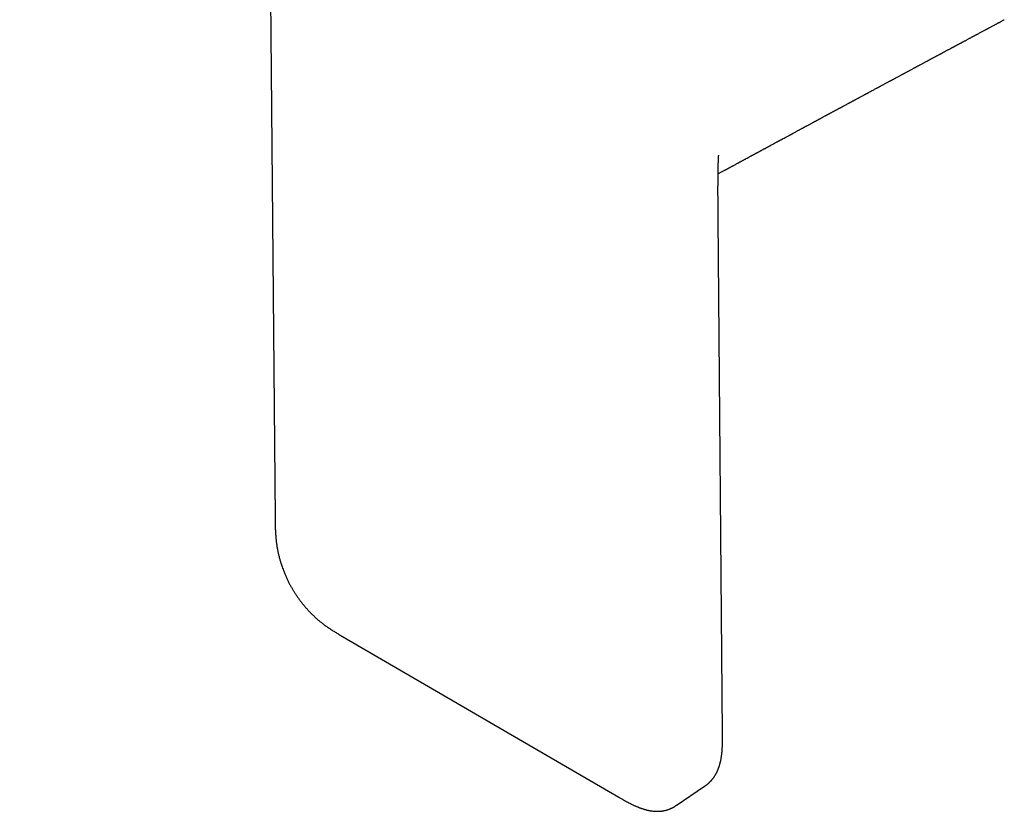
# Model space of a CAD drawing. Units: millimetres. Extents: x 8 to 808, y 12 to 421.
# Drawn here: x 671 to 739, y 84 to 139 of the extents above; entities that cross this region are included whole.
import ezdxf

# ---------------------------------------------------------------- set-up
doc = ezdxf.new("R2010")
doc.units = ezdxf.units.MM

msp = doc.modelspace()

# ---------------------------------------------------------------- linework, layer by layer
at = {"color": 7, "linetype": 'Continuous', "lineweight": 30}
for p, q in [((688.502, 154.025), (688.925, 104.758)), ((719.897, 89.859), (719.592, 125.519)), ((693.595, 96.567), (712.709, 85.452)), ((716.678, 84.865), (718.66, 86.202)), ((716.669, 84.864), (716.675, 84.869))]:
    msp.add_line(p, q, dxfattribs=at)
for points, knots in [([(572.641, 139.128), (572.774, 139.202), (573.037, 139.348), (573.425, 139.563), (573.802, 139.772), (574.168, 139.976), (574.523, 140.173), (574.867, 140.364), (575.192, 140.544), (575.497, 140.713), (575.783, 140.872), (576.06, 141.026), (576.328, 141.175), (576.587, 141.318), (576.837, 141.457), (577.077, 141.59), (577.308, 141.718), (577.53, 141.841), (577.742, 141.959), (577.945, 142.072), (578.136, 142.178), (578.314, 142.277), (578.48, 142.369), (578.638, 142.457), (578.788, 142.54), (578.932, 142.62), (579.071, 142.696), (579.202, 142.77), (579.325, 142.838), (579.439, 142.901), (579.547, 142.961), (579.674, 143.031), (579.825, 143.115), (580.003, 143.214), (580.21, 143.329), (580.447, 143.461), (580.718, 143.611), (581, 143.768), (581.28, 143.922), (581.554, 144.075), (581.823, 144.224), (582.1, 144.378), (582.386, 144.536), (582.677, 144.698), (583.029, 144.893), (583.441, 145.122), (583.916, 145.386), (584.358, 145.631), (584.767, 145.858), (585.142, 146.066), (585.521, 146.277), (585.903, 146.489), (586.289, 146.703), (586.677, 146.918), (587.04, 147.12), (587.373, 147.305), (587.673, 147.471), (587.962, 147.632), (588.24, 147.786), (588.508, 147.935), (588.759, 148.075), (588.996, 148.206), (589.218, 148.329), (589.43, 148.447), (589.633, 148.559), (589.808, 148.657), (589.961, 148.742), (590.098, 148.817), (590.24, 148.897), (590.39, 148.98), (590.548, 149.068), (590.714, 149.16), (590.894, 149.26), (591.088, 149.367), (591.298, 149.484), (591.517, 149.605), (591.745, 149.732), (591.975, 149.86), (592.207, 149.988), (592.439, 150.117), (592.678, 150.25), (592.92, 150.385), (593.16, 150.518), (593.393, 150.647), (593.626, 150.777), (593.859, 150.906), (594.091, 151.035), (594.314, 151.159), (594.529, 151.278), (594.735, 151.392), (594.933, 151.502), (595.122, 151.607), (595.303, 151.708), (595.475, 151.803), (595.638, 151.894), (595.792, 151.979), (595.936, 152.059), (596.073, 152.135), (596.236, 152.226), (596.433, 152.335), (596.667, 152.465), (596.912, 152.601), (597.168, 152.743), (597.432, 152.89), (597.705, 153.042), (597.987, 153.198), (598.279, 153.36), (598.582, 153.528), (598.894, 153.702), (599.217, 153.881), (599.545, 154.063), (599.939, 154.282), (600.394, 154.534), (601.013, 154.878), (601.733, 155.278), (602.55, 155.732), (603.357, 156.18), (604.158, 156.625), (607.061, 158.237), (609.832, 159.777), (612.475, 161.245), (612.887, 161.473), (613.306, 161.706), (613.734, 161.944), (614.17, 162.186), (614.615, 162.433), (615.072, 162.687), (615.542, 162.948), (616.025, 163.217), (616.429, 163.441), (616.75, 163.619), (616.987, 163.751), (617.224, 163.883), (617.458, 164.013), (617.706, 164.15), (617.963, 164.293), (618.23, 164.441), (618.484, 164.582), (618.725, 164.717), (618.953, 164.843), (619.167, 164.962), (619.368, 165.074), (619.557, 165.179), (619.711, 165.264), (619.832, 165.331), (619.921, 165.381), (620.003, 165.426), (620.078, 165.468), (620.145, 165.506), (620.208, 165.541), (620.27, 165.575), (620.336, 165.611), (620.407, 165.651), (620.486, 165.695), (620.572, 165.742), (620.664, 165.794), (620.794, 165.866), (620.962, 165.959), (621.17, 166.075), (621.388, 166.196), (621.617, 166.323), (621.854, 166.455), (622.1, 166.592), (622.355, 166.733), (622.619, 166.88), (622.966, 167.073), (623.392, 167.309), (623.89, 167.586), (624.383, 167.86), (624.9, 168.147), (625.441, 168.448), (626.004, 168.761), (626.56, 169.07), (627.107, 169.374), (627.648, 169.675), (628.279, 170.025), (629, 170.425), (629.811, 170.876), (630.617, 171.324), (631.419, 171.769), (632.216, 172.213), (633.013, 172.656), (633.815, 173.101), (634.627, 173.552), (635.294, 173.923), (635.816, 174.213), (636.187, 174.419), (636.555, 174.624), (636.915, 174.824), (637.264, 175.018), (637.601, 175.206), (637.927, 175.387), (638.244, 175.563), (638.553, 175.735), (638.855, 175.902), (639.149, 176.066), (639.434, 176.224), (639.713, 176.379), (639.993, 176.535), (640.282, 176.696), (640.586, 176.864), (640.905, 177.042), (641.239, 177.227), (641.585, 177.419), (641.943, 177.619), (642.286, 177.809), (642.611, 177.99), (642.914, 178.158), (643.219, 178.328), (643.524, 178.497), (644.179, 178.862), (645.185, 179.42), (646.356, 180.071), (647.339, 180.618), (648.132, 181.059), (648.916, 181.495), (649.692, 181.926), (650.459, 182.352), (651.139, 182.73), (651.739, 183.064), (652.265, 183.356), (652.804, 183.656), (653.355, 183.962), (653.834, 184.228), (654.237, 184.452), (654.562, 184.633), (654.891, 184.816), (655.224, 185.001), (655.56, 185.188), (655.897, 185.375), (656.23, 185.561), (656.554, 185.74), (656.865, 185.913), (657.164, 186.08), (657.451, 186.239), (657.726, 186.392), (657.988, 186.538), (658.19, 186.65), (658.335, 186.731), (658.427, 186.782), (658.517, 186.832), (658.604, 186.88), (658.69, 186.928), (658.771, 186.973), (658.845, 187.014), (658.909, 187.05), (658.963, 187.08), (659.009, 187.105), (659.048, 187.127), (659.08, 187.145), (659.109, 187.161), (659.138, 187.177), (659.175, 187.198), (659.223, 187.225), (659.283, 187.258), (659.352, 187.296), (659.429, 187.339), (659.512, 187.385), (659.598, 187.433), (659.712, 187.496), (659.855, 187.576), (660.031, 187.674), (660.219, 187.778), (660.421, 187.89), (660.635, 188.009), (660.858, 188.134), (661.091, 188.263), (661.342, 188.403), (661.613, 188.553), (661.898, 188.712), (662.185, 188.871), (662.47, 189.03), (662.754, 189.187), (663.035, 189.344), (663.314, 189.499), (663.717, 189.723), (664.24, 190.014), (664.881, 190.37), (665.51, 190.72), (666.13, 191.065), (666.746, 191.407), (667.502, 191.828), (668.405, 192.329), (669.212, 192.778), (669.783, 193.096), (670.115, 193.281), (670.448, 193.466), (670.778, 193.649), (671.103, 193.83), (671.42, 194.006), (671.727, 194.177), (672.025, 194.343), (672.314, 194.503), (672.592, 194.658), (672.859, 194.807), (673.116, 194.949), (673.364, 195.087), (673.587, 195.211), (673.785, 195.321), (673.961, 195.419), (674.138, 195.518), (674.319, 195.618), (674.507, 195.723), (674.715, 195.838), (674.944, 195.966), (675.194, 196.105), (675.455, 196.25), (675.728, 196.402), (676.014, 196.561), (676.313, 196.727), (676.622, 196.899), (676.94, 197.076), (677.264, 197.256), (677.589, 197.437), (678.028, 197.681), (678.58, 197.988), (679.243, 198.357), (679.899, 198.722), (680.549, 199.083), (681.196, 199.443), (681.837, 199.799), (682.477, 200.155), (683.117, 200.511), (683.762, 200.87), (684.414, 201.232), (685.071, 201.598), (685.731, 201.965), (686.361, 202.316), (686.956, 202.647), (687.512, 202.956), (688.056, 203.259), (688.513, 203.513), (688.885, 203.72), (689.117, 203.849), (689.289, 203.944), (689.398, 204.005), (689.501, 204.062), (689.597, 204.116), (689.685, 204.165), (689.765, 204.209), (689.837, 204.249), (689.899, 204.284), (689.95, 204.312), (689.991, 204.335), (690.022, 204.352), (690.048, 204.366), (690.071, 204.379), (690.099, 204.395), (690.136, 204.416), (690.184, 204.442), (690.239, 204.473), (690.3, 204.506), (690.372, 204.547), (690.458, 204.594), (690.558, 204.65), (690.674, 204.714), (690.806, 204.788), (690.957, 204.872), (691.119, 204.962), (691.292, 205.058), (691.476, 205.161), (691.671, 205.269), (691.999, 205.451), (692.451, 205.703), (693.058, 206.041), (693.691, 206.393), (694.349, 206.759), (694.947, 207.091), (695.485, 207.391), (695.965, 207.658), (696.437, 207.921), (696.901, 208.179), (697.355, 208.431), (697.8, 208.678), (698.243, 208.925), (698.685, 209.171), (699.126, 209.416), (699.463, 209.604), (699.701, 209.736), (699.842, 209.815), (699.981, 209.892), (700.12, 209.969), (700.258, 210.046), (700.398, 210.124), (700.553, 210.21), (700.724, 210.306), (700.914, 210.411), (701.114, 210.523), (701.325, 210.64), (701.545, 210.762), (701.771, 210.888), (702.003, 211.017), (702.239, 211.148), (702.484, 211.285), (702.738, 211.426), (703.007, 211.576), (703.291, 211.734), (703.591, 211.901), (703.901, 212.073), (704.221, 212.251), (704.551, 212.435), (704.885, 212.621), (705.222, 212.808), (705.562, 212.997), (705.91, 213.191), (706.268, 213.39), (706.635, 213.594), (707.011, 213.804), (707.396, 214.018), (707.791, 214.237), (708.194, 214.462), (708.604, 214.69), (709.015, 214.919), (709.289, 215.071), (709.424, 215.146)], [0, 0, 0, 0, 0.002918, 0.005757, 0.008514, 0.011191, 0.013788, 0.016304, 0.01874, 0.020902, 0.022996, 0.025023, 0.026982, 0.028874, 0.030698, 0.032454, 0.034143, 0.035764, 0.037318, 0.038804, 0.040222, 0.041497, 0.042713, 0.043868, 0.044963, 0.045998, 0.04703, 0.047995, 0.048891, 0.049721, 0.050488, 0.051257, 0.052508, 0.053808, 0.055158, 0.057045, 0.059021, 0.061088, 0.063244, 0.065144, 0.067108, 0.069137, 0.071231, 0.073369, 0.075524, 0.078948, 0.082416, 0.085928, 0.088646, 0.09139, 0.094159, 0.096954, 0.099776, 0.102623, 0.105459, 0.107734, 0.109928, 0.112043, 0.114077, 0.116032, 0.117906, 0.1196, 0.121222, 0.122774, 0.124254, 0.125663, 0.126626, 0.12761, 0.128651, 0.129749, 0.130904, 0.132117, 0.133386, 0.134849, 0.13638, 0.137981, 0.139651, 0.14139, 0.143031, 0.144729, 0.146484, 0.14828, 0.150036, 0.15174, 0.153392, 0.15515, 0.156846, 0.158479, 0.16005, 0.161559, 0.163005, 0.164388, 0.16571, 0.166969, 0.168165, 0.16928, 0.170334, 0.171328, 0.172286, 0.173922, 0.175635, 0.177426, 0.179294, 0.18124, 0.183227, 0.185288, 0.187423, 0.189634, 0.191919, 0.194279, 0.196703, 0.199127, 0.202915, 0.206675, 0.212721, 0.218695, 0.224597, 0.230434, 0.236258, 0.28826, 0.291226, 0.294229, 0.297293, 0.30042, 0.303609, 0.30686, 0.310173, 0.313639, 0.31717, 0.320767, 0.322485, 0.324218, 0.325966, 0.327687, 0.329353, 0.331392, 0.33334, 0.335197, 0.336963, 0.338639, 0.340196, 0.341665, 0.343046, 0.34434, 0.345039, 0.345692, 0.346292, 0.346839, 0.347333, 0.347775, 0.348221, 0.348688, 0.349209, 0.349785, 0.350415, 0.351099, 0.351814, 0.35326, 0.354782, 0.356378, 0.35805, 0.359796, 0.361584, 0.363445, 0.365378, 0.367383, 0.371063, 0.374708, 0.37831, 0.381869, 0.386052, 0.390173, 0.394235, 0.398236, 0.402181, 0.406103, 0.412066, 0.417993, 0.423886, 0.429744, 0.435582, 0.441375, 0.447238, 0.453169, 0.45917, 0.461881, 0.464606, 0.467312, 0.469949, 0.472514, 0.474965, 0.477348, 0.479663, 0.48191, 0.484132, 0.486283, 0.488364, 0.490374, 0.492403, 0.494516, 0.496715, 0.499065, 0.501506, 0.504036, 0.506656, 0.509367, 0.51156, 0.51379, 0.51602, 0.518248, 0.520476, 0.530402, 0.540302, 0.546165, 0.551964, 0.557699, 0.56337, 0.568976, 0.574519, 0.578282, 0.582133, 0.586073, 0.590101, 0.594217, 0.596566, 0.598942, 0.601346, 0.603778, 0.606238, 0.608726, 0.611177, 0.61354, 0.615815, 0.618001, 0.620098, 0.622107, 0.624027, 0.625859, 0.62654, 0.627209, 0.627864, 0.628506, 0.629135, 0.629735, 0.630277, 0.630758, 0.631139, 0.631472, 0.631757, 0.631993, 0.632182, 0.632384, 0.63264, 0.633002, 0.633436, 0.633941, 0.634518, 0.635129, 0.635757, 0.636402, 0.637629, 0.638913, 0.640256, 0.641757, 0.643325, 0.644959, 0.646659, 0.648425, 0.650474, 0.652584, 0.654685, 0.656771, 0.658842, 0.660899, 0.662941, 0.664968, 0.669735, 0.674418, 0.679018, 0.683534, 0.688017, 0.692521, 0.700134, 0.707805, 0.710228, 0.712657, 0.715091, 0.717526, 0.719906, 0.72222, 0.724466, 0.726646, 0.728757, 0.730802, 0.732745, 0.734623, 0.736436, 0.738184, 0.739504, 0.740785, 0.742053, 0.743375, 0.74475, 0.746181, 0.747937, 0.74977, 0.751678, 0.753663, 0.755767, 0.757949, 0.760211, 0.762552, 0.764938, 0.767315, 0.76968, 0.774573, 0.77942, 0.784221, 0.788975, 0.793684, 0.798401, 0.803037, 0.807715, 0.812435, 0.817196, 0.821998, 0.826842, 0.831679, 0.835825, 0.839886, 0.843865, 0.84776, 0.849905, 0.852024, 0.852849, 0.853662, 0.85442, 0.855117, 0.855765, 0.856349, 0.85687, 0.857328, 0.857723, 0.85799, 0.858217, 0.858405, 0.858558, 0.858734, 0.859018, 0.85937, 0.859779, 0.860222, 0.860698, 0.861372, 0.862103, 0.862891, 0.86391, 0.86501, 0.866193, 0.867457, 0.868804, 0.870232, 0.871742, 0.875978, 0.880154, 0.885049, 0.889859, 0.894585, 0.898145, 0.901655, 0.905114, 0.908504, 0.911823, 0.91507, 0.918246, 0.921547, 0.924767, 0.927906, 0.928945, 0.929974, 0.930994, 0.932006, 0.933008, 0.934019, 0.935085, 0.936397, 0.937784, 0.939246, 0.940783, 0.942395, 0.944082, 0.945741, 0.947466, 0.949258, 0.951117, 0.953042, 0.955156, 0.957346, 0.95961, 0.961949, 0.964363, 0.966852, 0.969268, 0.97175, 0.974298, 0.976913, 0.979595, 0.982343, 0.985158, 0.988039, 0.990987, 0.994001, 0.997027, 1, 1, 1, 1]), ([(719.591, 128.595), (719.614, 128.607), (719.665, 128.635), (719.744, 128.678), (719.829, 128.724), (719.915, 128.77), (719.998, 128.815), (720.074, 128.857), (720.142, 128.894), (720.202, 128.926), (720.254, 128.954), (720.298, 128.978), (720.337, 128.999), (720.379, 129.022), (720.43, 129.05), (720.491, 129.083), (720.558, 129.119), (720.631, 129.159), (720.707, 129.2), (720.785, 129.242), (720.862, 129.284), (720.936, 129.324), (721.002, 129.359), (721.056, 129.389), (721.1, 129.413), (721.139, 129.434), (721.173, 129.452), (721.207, 129.47), (721.246, 129.492), (721.295, 129.518), (721.353, 129.55), (721.416, 129.584), (721.501, 129.63), (721.604, 129.686), (721.71, 129.743), (721.797, 129.79), (721.866, 129.828), (721.929, 129.861), (721.978, 129.888), (722.016, 129.909), (722.043, 129.923), (722.068, 129.937), (722.095, 129.951), (722.126, 129.969), (722.167, 129.991), (722.218, 130.018), (722.274, 130.048), (722.332, 130.08), (722.39, 130.111), (722.446, 130.142), (722.501, 130.171), (722.558, 130.202), (722.619, 130.235), (722.682, 130.269), (722.74, 130.301), (722.794, 130.33), (722.842, 130.356), (722.884, 130.379), (722.922, 130.399), (722.956, 130.418), (722.991, 130.437), (723.031, 130.458), (723.078, 130.483), (723.13, 130.511), (723.201, 130.55), (723.287, 130.596), (723.388, 130.651), (723.486, 130.704), (723.579, 130.754), (723.661, 130.799), (723.722, 130.832), (723.765, 130.855), (723.795, 130.871), (723.828, 130.889), (723.869, 130.911), (723.92, 130.939), (724.001, 130.983), (724.104, 131.038), (724.221, 131.102), (724.327, 131.159), (724.423, 131.211), (724.495, 131.25), (724.546, 131.277), (724.58, 131.296), (724.611, 131.312), (724.639, 131.328), (724.668, 131.343), (724.702, 131.362), (724.746, 131.385), (724.806, 131.418), (724.881, 131.458), (724.964, 131.503), (725.044, 131.546), (725.118, 131.586), (725.187, 131.623), (725.261, 131.663), (725.337, 131.705), (725.414, 131.746), (725.47, 131.776), (725.507, 131.797), (725.533, 131.811), (725.564, 131.827), (725.603, 131.848), (725.65, 131.874), (725.704, 131.903), (725.761, 131.933), (725.817, 131.964), (725.884, 132), (725.96, 132.041), (726.042, 132.085), (726.117, 132.126), (726.184, 132.162), (726.244, 132.194), (726.297, 132.223), (726.345, 132.249), (726.383, 132.269), (726.417, 132.287), (726.45, 132.306), (726.491, 132.328), (726.539, 132.353), (726.591, 132.382), (726.666, 132.422), (726.757, 132.471), (726.86, 132.527), (726.952, 132.576), (727.033, 132.62), (727.093, 132.653), (727.137, 132.676), (727.167, 132.692), (727.194, 132.707), (727.22, 132.721), (727.245, 132.734), (727.274, 132.75), (727.31, 132.769), (727.357, 132.795), (727.416, 132.827), (727.482, 132.862), (727.549, 132.898), (727.613, 132.933), (727.672, 132.965), (727.729, 132.995), (727.794, 133.03), (727.866, 133.069), (727.943, 133.11), (728.001, 133.142), (728.044, 133.165), (728.074, 133.181), (728.103, 133.197), (728.136, 133.215), (728.177, 133.237), (728.23, 133.265), (728.3, 133.303), (728.382, 133.348), (728.47, 133.395), (728.552, 133.439), (728.624, 133.478), (728.688, 133.512), (728.744, 133.542), (728.796, 133.57), (728.843, 133.596), (728.886, 133.619), (728.924, 133.639), (728.961, 133.659), (728.996, 133.678), (729.035, 133.699), (729.079, 133.723), (729.131, 133.751), (729.188, 133.782), (729.246, 133.813), (729.302, 133.843), (729.356, 133.872), (729.424, 133.909), (729.503, 133.951), (729.592, 133.999), (729.661, 134.036), (729.714, 134.065), (729.752, 134.085), (729.787, 134.104), (729.819, 134.121), (729.85, 134.138), (729.885, 134.157), (729.925, 134.178), (729.973, 134.204), (730.027, 134.233), (730.106, 134.276), (730.203, 134.328), (730.315, 134.388), (730.416, 134.442), (730.505, 134.49), (730.572, 134.527), (730.619, 134.552), (730.65, 134.569), (730.678, 134.584), (730.707, 134.599), (730.741, 134.618), (730.784, 134.64), (730.836, 134.668), (730.911, 134.709), (731.005, 134.759), (731.11, 134.816), (731.208, 134.869), (731.299, 134.917), (731.38, 134.961), (731.451, 134.999), (731.504, 135.028), (731.541, 135.048), (731.568, 135.062), (731.599, 135.079), (731.637, 135.099), (731.683, 135.124), (731.761, 135.166), (731.865, 135.222), (731.981, 135.284), (732.081, 135.338), (732.164, 135.383), (732.241, 135.424), (732.309, 135.46), (732.367, 135.491), (732.413, 135.516), (732.454, 135.538), (732.497, 135.561), (732.551, 135.591), (732.613, 135.624), (732.679, 135.659), (732.744, 135.694), (732.817, 135.734), (732.898, 135.777), (732.984, 135.823), (733.063, 135.866), (733.134, 135.904), (733.194, 135.936), (733.241, 135.961), (733.281, 135.983), (733.321, 136.004), (733.371, 136.031), (733.429, 136.062), (733.493, 136.096), (733.557, 136.131), (733.629, 136.17), (733.708, 136.212), (733.793, 136.257), (733.874, 136.301), (733.948, 136.341), (734.011, 136.374), (734.06, 136.401), (734.099, 136.421), (734.136, 136.441), (734.177, 136.464), (734.227, 136.49), (734.285, 136.522), (734.348, 136.555), (734.414, 136.591), (734.479, 136.626), (734.545, 136.661), (734.614, 136.698), (734.687, 136.737), (734.761, 136.777), (734.829, 136.813), (734.889, 136.845), (734.939, 136.872), (734.982, 136.895), (735.026, 136.919), (735.072, 136.944), (735.124, 136.971), (735.177, 137), (735.233, 137.03), (735.298, 137.065), (735.37, 137.103), (735.449, 137.146), (735.531, 137.19), (735.611, 137.233), (735.685, 137.272), (735.75, 137.307), (735.8, 137.334), (735.839, 137.355), (735.873, 137.373), (735.911, 137.393), (735.957, 137.418), (736.011, 137.447), (736.069, 137.478), (736.129, 137.51), (736.189, 137.542), (736.248, 137.574), (736.306, 137.605), (736.362, 137.635), (736.412, 137.661), (736.454, 137.684), (736.489, 137.703), (736.522, 137.721), (736.564, 137.743), (736.621, 137.774), (736.696, 137.814), (736.781, 137.859), (736.872, 137.908), (736.956, 137.953), (737.033, 137.994), (737.103, 138.032), (737.17, 138.067), (737.232, 138.101), (737.288, 138.13), (737.333, 138.155), (737.372, 138.176), (737.409, 138.196), (737.451, 138.218), (737.5, 138.244), (737.564, 138.278), (737.642, 138.32), (737.732, 138.368), (737.823, 138.417), (737.916, 138.467), (738.008, 138.516), (738.087, 138.558), (738.15, 138.592), (738.193, 138.615), (738.229, 138.634), (738.262, 138.652), (738.297, 138.67), (738.336, 138.691), (738.387, 138.719), (738.45, 138.752), (738.526, 138.793), (738.608, 138.837), (738.695, 138.883), (738.774, 138.926), (738.846, 138.964), (738.907, 138.997), (738.963, 139.027), (739.01, 139.052), (739.048, 139.072), (739.09, 139.094), (739.142, 139.122), (739.21, 139.159), (739.291, 139.202), (739.357, 139.237), (739.397, 139.259), (739.406, 139.263)], [0, 0, 0, 0, 0.003478, 0.007709, 0.012011, 0.016383, 0.020825, 0.024575, 0.028065, 0.031121, 0.033744, 0.035932, 0.037728, 0.039741, 0.042322, 0.04547, 0.049012, 0.05253, 0.056542, 0.060498, 0.0644, 0.068247, 0.071836, 0.07434, 0.076567, 0.078516, 0.080187, 0.081716, 0.083683, 0.086155, 0.089131, 0.092476, 0.095782, 0.102083, 0.108129, 0.111843, 0.115388, 0.118558, 0.121338, 0.122886, 0.12428, 0.12552, 0.126723, 0.128251, 0.130372, 0.132929, 0.135892, 0.138887, 0.141806, 0.14465, 0.147418, 0.150111, 0.15343, 0.156626, 0.159629, 0.162343, 0.164768, 0.166904, 0.168751, 0.170489, 0.172106, 0.174101, 0.176475, 0.179219, 0.182026, 0.187289, 0.192218, 0.197416, 0.202174, 0.206339, 0.209859, 0.211445, 0.212854, 0.214378, 0.216446, 0.21906, 0.222221, 0.228705, 0.23464, 0.240024, 0.244856, 0.249104, 0.250966, 0.252679, 0.254245, 0.255662, 0.256966, 0.258635, 0.260823, 0.263528, 0.267856, 0.272144, 0.276162, 0.279911, 0.283391, 0.286601, 0.291113, 0.295013, 0.298308, 0.299532, 0.300714, 0.302258, 0.304228, 0.306624, 0.309393, 0.312376, 0.315237, 0.317972, 0.322541, 0.326705, 0.330464, 0.333829, 0.33686, 0.339566, 0.341947, 0.344032, 0.345365, 0.347062, 0.349124, 0.35155, 0.354316, 0.357083, 0.362872, 0.368081, 0.372712, 0.376768, 0.380346, 0.381943, 0.383434, 0.38482, 0.3861, 0.387275, 0.38865, 0.390467, 0.392726, 0.39585, 0.399378, 0.402765, 0.405969, 0.408991, 0.411831, 0.414488, 0.418887, 0.422731, 0.42611, 0.427758, 0.429267, 0.430639, 0.43216, 0.434249, 0.436908, 0.440137, 0.444904, 0.449343, 0.45345, 0.457224, 0.460313, 0.463138, 0.465729, 0.468107, 0.470271, 0.472222, 0.47396, 0.475798, 0.477601, 0.47983, 0.482485, 0.485496, 0.488449, 0.491277, 0.493981, 0.49656, 0.501559, 0.50601, 0.509936, 0.512052, 0.513988, 0.515745, 0.517323, 0.518875, 0.520502, 0.522529, 0.524957, 0.527781, 0.530684, 0.536881, 0.542522, 0.547607, 0.552127, 0.556041, 0.55774, 0.559291, 0.560695, 0.562004, 0.56368, 0.565831, 0.568458, 0.571539, 0.577249, 0.582579, 0.587528, 0.592096, 0.596228, 0.599816, 0.602858, 0.604206, 0.605443, 0.606962, 0.608883, 0.611206, 0.613931, 0.620653, 0.626961, 0.631464, 0.635728, 0.639644, 0.643059, 0.645972, 0.648381, 0.65001, 0.652189, 0.654926, 0.658204, 0.661585, 0.664872, 0.668065, 0.672634, 0.676997, 0.681086, 0.684657, 0.687687, 0.690177, 0.691731, 0.693746, 0.696255, 0.699259, 0.702574, 0.705839, 0.709044, 0.713431, 0.717702, 0.721855, 0.725687, 0.729, 0.73124, 0.733161, 0.734824, 0.736854, 0.739411, 0.742369, 0.745658, 0.748956, 0.752256, 0.755556, 0.758857, 0.762749, 0.766591, 0.770035, 0.773015, 0.77553, 0.77758, 0.779588, 0.782164, 0.784588, 0.787337, 0.790197, 0.793124, 0.797028, 0.801047, 0.80518, 0.809378, 0.813151, 0.816376, 0.819052, 0.82077, 0.822297, 0.824191, 0.826504, 0.829237, 0.832271, 0.835298, 0.838297, 0.841274, 0.844229, 0.84711, 0.849644, 0.851753, 0.853488, 0.854971, 0.856726, 0.859813, 0.86358, 0.868026, 0.87269, 0.877185, 0.880802, 0.884302, 0.887685, 0.890912, 0.893713, 0.896033, 0.897783, 0.899546, 0.90166, 0.904124, 0.906939, 0.911285, 0.915866, 0.920481, 0.925129, 0.92981, 0.934412, 0.937049, 0.939235, 0.940969, 0.942476, 0.944205, 0.946171, 0.948372, 0.951851, 0.95574, 0.959861, 0.964199, 0.968755, 0.971856, 0.975036, 0.977907, 0.980294, 0.982197, 0.983637, 0.986533, 0.989994, 0.99402, 0.998638, 1, 1, 1, 1]), ([(719.593, 125.52), (719.592, 125.549), (719.592, 125.617), (719.591, 125.718), (719.591, 125.82), (719.59, 125.908), (719.59, 125.978), (719.589, 126.033), (719.589, 126.073), (719.589, 126.106), (719.589, 126.137), (719.589, 126.167), (719.588, 126.198), (719.588, 126.232), (719.588, 126.28), (719.588, 126.345), (719.587, 126.428), (719.587, 126.515), (719.586, 126.607), (719.586, 126.703), (719.585, 126.795), (719.585, 126.88), (719.585, 126.964), (719.585, 127.053), (719.584, 127.154), (719.584, 127.264), (719.584, 127.378), (719.584, 127.489), (719.584, 127.596), (719.584, 127.697), (719.585, 127.8), (719.585, 127.908), (719.586, 128.024), (719.587, 128.146), (719.587, 128.257), (719.588, 128.355), (719.589, 128.439), (719.59, 128.523), (719.591, 128.607), (719.592, 128.688), (719.594, 128.763), (719.595, 128.83), (719.596, 128.892), (719.597, 128.952), (719.598, 129.012), (719.6, 129.078), (719.601, 129.151), (719.603, 129.223), (719.605, 129.289), (719.607, 129.352), (719.609, 129.419), (719.611, 129.48), (719.612, 129.531), (719.614, 129.571), (719.615, 129.608), (719.617, 129.645), (719.618, 129.673), (719.619, 129.698), (719.62, 129.716), (719.621, 129.734), (719.622, 129.751), (719.622, 129.767), (719.623, 129.778), (719.623, 129.782), (719.623, 129.781), (719.623, 129.781)], [0, 0, 0, 0, 0.020899, 0.048358, 0.072595, 0.093608, 0.111398, 0.122877, 0.132453, 0.140126, 0.14695, 0.15414, 0.161697, 0.169621, 0.177912, 0.196474, 0.216258, 0.236621, 0.259073, 0.28218, 0.3048, 0.325058, 0.342926, 0.364673, 0.38895, 0.415177, 0.442758, 0.470004, 0.49473, 0.518188, 0.541988, 0.567262, 0.594773, 0.623986, 0.653573, 0.673115, 0.692768, 0.71239, 0.731955, 0.751204, 0.768786, 0.784122, 0.798057, 0.811824, 0.825522, 0.840065, 0.857161, 0.875004, 0.889108, 0.902653, 0.91774, 0.93381, 0.943402, 0.951891, 0.960303, 0.967258, 0.974752, 0.978382, 0.981866, 0.985364, 0.989042, 0.992817, 0.996101, 0.999206, 1, 1, 1, 1]), ([(719.623, 129.779), (719.623, 129.779), (719.623, 129.779), (719.624, 129.787), (719.625, 129.796), (719.626, 129.808), (719.628, 129.823), (719.631, 129.842), (719.633, 129.861), (719.636, 129.88), (719.638, 129.892), (719.638, 129.892), (719.638, 129.893)], [0, 0, 0, 0, 0.092006, 0.1966, 0.290945, 0.367307, 0.439125, 0.517254, 0.625321, 0.746104, 0.852307, 1, 1, 1, 1]), ([(688.925, 104.758), (688.925, 104.703), (688.926, 104.596), (688.927, 104.441), (688.929, 104.298), (688.933, 104.167), (688.936, 104.048), (688.94, 103.941), (688.945, 103.846), (688.949, 103.763), (688.953, 103.693), (688.957, 103.636), (688.96, 103.591), (688.963, 103.559), (688.964, 103.538), (688.966, 103.522), (688.967, 103.5), (688.97, 103.469), (688.973, 103.427), (688.978, 103.379), (688.983, 103.326), (688.989, 103.269), (688.997, 103.194), (689.008, 103.1), (689.023, 102.984), (689.04, 102.861), (689.061, 102.735), (689.082, 102.612), (689.105, 102.492), (689.129, 102.378), (689.154, 102.269), (689.181, 102.156), (689.21, 102.04), (689.242, 101.923), (689.273, 101.815), (689.304, 101.711), (689.342, 101.592), (689.387, 101.454), (689.443, 101.297), (689.511, 101.114), (689.592, 100.912), (689.686, 100.696), (689.782, 100.488), (689.878, 100.295), (689.975, 100.112), (690.073, 99.935), (690.181, 99.752), (690.298, 99.564), (690.418, 99.383), (690.539, 99.209), (690.661, 99.042), (690.79, 98.874), (690.927, 98.705), (691.072, 98.535), (691.224, 98.366), (691.385, 98.197), (691.554, 98.029), (691.73, 97.865), (691.913, 97.704), (692.103, 97.548), (692.3, 97.397), (692.502, 97.25), (692.711, 97.107), (692.925, 96.968), (693.144, 96.832), (693.369, 96.698), (693.52, 96.611), (693.596, 96.567)], [0, 0, 0, 0, 0.018703, 0.036049, 0.052025, 0.06662, 0.079828, 0.091646, 0.10207, 0.1111, 0.118734, 0.124972, 0.129814, 0.13326, 0.13531, 0.136676, 0.138649, 0.142182, 0.146773, 0.151973, 0.157612, 0.163689, 0.170206, 0.181334, 0.19355, 0.206861, 0.219677, 0.232671, 0.245022, 0.256722, 0.267752, 0.278108, 0.291188, 0.303006, 0.313564, 0.323857, 0.334673, 0.349625, 0.365471, 0.382212, 0.404857, 0.426787, 0.448007, 0.468527, 0.486602, 0.505119, 0.524573, 0.544948, 0.566249, 0.584714, 0.603831, 0.623607, 0.644044, 0.665146, 0.686919, 0.709395, 0.732586, 0.756488, 0.781005, 0.806124, 0.831876, 0.858282, 0.885353, 0.913086, 0.941463, 0.97045, 1, 1, 1, 1]), ([(718.658, 86.199), (718.674, 86.21), (718.704, 86.23), (718.742, 86.257), (718.77, 86.278), (718.789, 86.292), (718.803, 86.303), (718.817, 86.313), (718.837, 86.33), (718.866, 86.352), (718.899, 86.381), (718.932, 86.409), (718.96, 86.434), (718.985, 86.458), (719.01, 86.483), (719.039, 86.511), (719.071, 86.544), (719.104, 86.579), (719.134, 86.614), (719.162, 86.646), (719.188, 86.678), (719.215, 86.711), (719.24, 86.744), (719.264, 86.777), (719.291, 86.813), (719.32, 86.856), (719.353, 86.907), (719.387, 86.96), (719.419, 87.015), (719.449, 87.069), (719.479, 87.126), (719.506, 87.18), (719.531, 87.232), (719.552, 87.278), (719.57, 87.321), (719.586, 87.358), (719.599, 87.392), (719.613, 87.427), (719.628, 87.466), (719.643, 87.509), (719.659, 87.554), (719.674, 87.6), (719.689, 87.647), (719.703, 87.695), (719.716, 87.741), (719.728, 87.783), (719.737, 87.819), (719.745, 87.849), (719.751, 87.877), (719.758, 87.906), (719.767, 87.947), (719.779, 88.003), (719.794, 88.076), (719.808, 88.158), (719.823, 88.25), (719.835, 88.332), (719.843, 88.402), (719.849, 88.454), (719.854, 88.5), (719.858, 88.538), (719.861, 88.568), (719.863, 88.589), (719.865, 88.608), (719.867, 88.629), (719.869, 88.659), (719.873, 88.699), (719.876, 88.751), (719.88, 88.813), (719.885, 88.886), (719.889, 88.97), (719.893, 89.066), (719.896, 89.172), (719.898, 89.29), (719.9, 89.417), (719.9, 89.555), (719.899, 89.703), (719.898, 89.806), (719.897, 89.859)], [0, 0, 0, 0, 0.012892, 0.023198, 0.030921, 0.036064, 0.039764, 0.044071, 0.049028, 0.05981, 0.07221, 0.083352, 0.093452, 0.1018, 0.110886, 0.1216, 0.133911, 0.148508, 0.160546, 0.170828, 0.182883, 0.19389, 0.205569, 0.216488, 0.226601, 0.242004, 0.258269, 0.275693, 0.292749, 0.308968, 0.325466, 0.343761, 0.357386, 0.371102, 0.383178, 0.393546, 0.402405, 0.411934, 0.42273, 0.434793, 0.446931, 0.459257, 0.471772, 0.484474, 0.497178, 0.508445, 0.517478, 0.524971, 0.531551, 0.538797, 0.546783, 0.562879, 0.581259, 0.601696, 0.624167, 0.648665, 0.661915, 0.674844, 0.685848, 0.694891, 0.701976, 0.707104, 0.710373, 0.715012, 0.722174, 0.731856, 0.744056, 0.75877, 0.775994, 0.795721, 0.817944, 0.842651, 0.869828, 0.898903, 0.930315, 0.964029, 1, 1, 1, 1]), ([(712.708, 85.452), (712.766, 85.418), (712.879, 85.352), (713.043, 85.258), (713.196, 85.173), (713.338, 85.096), (713.469, 85.027), (713.587, 84.967), (713.692, 84.916), (713.785, 84.872), (713.867, 84.835), (713.939, 84.803), (714, 84.777), (714.053, 84.755), (714.103, 84.735), (714.16, 84.713), (714.226, 84.688), (714.298, 84.662), (714.37, 84.638), (714.438, 84.616), (714.503, 84.597), (714.568, 84.579), (714.631, 84.562), (714.688, 84.548), (714.735, 84.538), (714.772, 84.53), (714.802, 84.524), (714.833, 84.518), (714.869, 84.512), (714.911, 84.504), (714.978, 84.494), (715.064, 84.483), (715.165, 84.473), (715.261, 84.468), (715.352, 84.465), (715.432, 84.466), (715.502, 84.468), (715.565, 84.472), (715.631, 84.478), (715.697, 84.485), (715.756, 84.494), (715.813, 84.503), (715.872, 84.515), (715.938, 84.529), (716.012, 84.548), (716.088, 84.571), (716.162, 84.596), (716.225, 84.62), (716.279, 84.642), (716.326, 84.663), (716.368, 84.683), (716.403, 84.7), (716.433, 84.715), (716.461, 84.73), (716.489, 84.746), (716.524, 84.765), (716.565, 84.79), (716.617, 84.823), (716.655, 84.848), (716.676, 84.862)], [0, 0, 0, 0, 0.042753, 0.082945, 0.120503, 0.155376, 0.187528, 0.216934, 0.242075, 0.264761, 0.284979, 0.302587, 0.317506, 0.329731, 0.340994, 0.354687, 0.370824, 0.388921, 0.407396, 0.422992, 0.438772, 0.45474, 0.4707, 0.484962, 0.497122, 0.505199, 0.511994, 0.519261, 0.528148, 0.538656, 0.550551, 0.57741, 0.602528, 0.62644, 0.64943, 0.671769, 0.686549, 0.702702, 0.720278, 0.738088, 0.753821, 0.76742, 0.782598, 0.800337, 0.820243, 0.841687, 0.861909, 0.8805, 0.89391, 0.907003, 0.918912, 0.929421, 0.936595, 0.944096, 0.952053, 0.960129, 0.970816, 0.984109, 1, 1, 1, 1])]:
    msp.add_open_spline(points, degree=3, knots=knots, dxfattribs=at)

doc.saveas('drawing.dxf')
